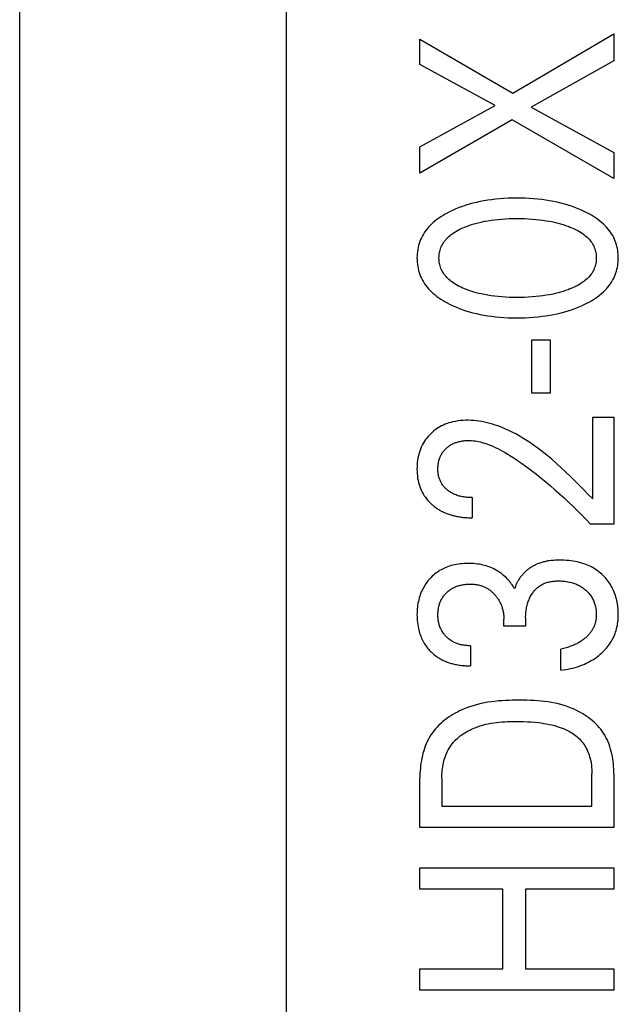
# Model space of a CAD drawing. Extents: x 0 to 594, y 0 to 420.
# Drawn here: x 114 to 119, y 239 to 248 of the extents above; entities that cross this region are included whole.
import ezdxf

# ---------------------------------------------------------------- set-up
doc = ezdxf.new("R2010")
doc.units = 0
doc.header["$LTSCALE"] = 32.67
doc.header["$MEASUREMENT"] = 0
doc.layers.add('20000_FRONT_O', color=7, linetype='CONTINUOUS')

msp = doc.modelspace()

# ---------------------------------------------------------------- linework, layer by layer
at = {"layer": '20000_FRONT_O', "color": 7, "linetype": 'Continuous'}
for p, q in [((113.69693, 216.78254), (113.69693, 315.98254)), ((115.89693, 223.20985), (115.89693, 256.56769)), ((117.76348, 246.93993), (118.59693, 247.4307)), ((118.59693, 247.4307), (118.59693, 247.20664)), ((116.99693, 247.17761), (116.99693, 247.38625)), ((116.99693, 247.38625), (117.76348, 246.93993)), ((118.59693, 247.20664), (117.91543, 246.82472)), ((117.61834, 246.83924), (116.99693, 247.17761)), ((116.99693, 246.49905), (117.61834, 246.83924)), ((117.91543, 246.82472), (118.59693, 246.45188)), ((117.75894, 246.72131), (116.99693, 246.28043)), ((118.59693, 246.23779), (117.75894, 246.72131)), ((116.99693, 246.28043), (116.99693, 246.49905)), ((118.59693, 246.45188), (118.59693, 246.23779)), ((117.91997, 244.46611), (117.91997, 244.90699)), ((117.91997, 244.90699), (118.07078, 244.90699)), ((118.07078, 244.90699), (118.07078, 244.46611)), ((118.07078, 244.46611), (117.91997, 244.46611)), ((118.4223, 243.59467), (118.4223, 244.26869)), ((118.4223, 244.26869), (118.59693, 244.26869)), ((118.59693, 244.26869), (118.59693, 243.38602)), ((117.42897, 243.60465), (117.42897, 243.43864)), ((118.59693, 243.38602), (118.40529, 243.38602)), ((117.68977, 242.54384), (117.68977, 242.60099)), ((117.86894, 242.61369), (117.86894, 242.54384)), ((117.86894, 242.54384), (117.68977, 242.54384)), ((117.41309, 242.38328), (117.41309, 242.21727)), ((118.16036, 242.18098), (118.16036, 242.35606)), ((116.99693, 240.88465), (116.99693, 241.29015)), ((117.17836, 241.29015), (117.17836, 241.05973)), ((118.4155, 241.05973), (118.4155, 241.32553)), ((118.59693, 241.32462), (118.59693, 240.88465)), ((117.17836, 241.05973), (118.4155, 241.05973)), ((118.59693, 240.88465), (116.99693, 240.88465)), ((116.99693, 240.37664), (116.99693, 240.55172)), ((116.99693, 240.55172), (118.59693, 240.55172)), ((118.59693, 240.55172), (118.59693, 240.37664)), ((117.6807, 240.37664), (116.99693, 240.37664)), ((117.6807, 239.71714), (117.6807, 240.37664)), ((117.86667, 240.37664), (117.86667, 239.71714)), ((118.59693, 240.37664), (117.86667, 240.37664)), ((116.99693, 239.54206), (116.99693, 239.71714)), ((116.99693, 239.71714), (117.6807, 239.71714)), ((117.86667, 239.71714), (118.59693, 239.71714)), ((118.59693, 239.71714), (118.59693, 239.54206)), ((118.59693, 239.54206), (116.99693, 239.54206))]:
    msp.add_line(p, q, dxfattribs=at)
for points in [[(118.35653, 245.96292), (118.32983, 245.97529), (118.30273, 245.98682), (118.27529, 245.99753), (118.24753, 246.00743), (118.2195, 246.01656), (118.19123, 246.02491), (118.16041, 246.03312), (118.12938, 246.04047), (118.09818, 246.04702), (118.06682, 246.05278), (118.03534, 246.0578), (118.00375, 246.06211), (117.96895, 246.06605), (117.93407, 246.06919), (117.89913, 246.07158), (117.86415, 246.07324), (117.82913, 246.0742), (117.7941, 246.0745), (117.75957, 246.07417), (117.72505, 246.07318), (117.69057, 246.0715), (117.65614, 246.06908), (117.62176, 246.0659), (117.58747, 246.0619), (117.55636, 246.05753), (117.52535, 246.05243), (117.49449, 246.04657), (117.46379, 246.03991), (117.43329, 246.03244), (117.40301, 246.02411), (117.37525, 246.01562), (117.34774, 246.00636), (117.3205, 245.9963), (117.29357, 245.98542), (117.26697, 245.97369), (117.24073, 245.96111), (117.22287, 245.95191), (117.20524, 245.94227), (117.18788, 245.93214), (117.17085, 245.9215), (117.15418, 245.91032), (117.13792, 245.89857), (117.12212, 245.88622), (117.10681, 245.87325), (117.09206, 245.85961), (117.07983, 245.84732), (117.06808, 245.83455), (117.05686, 245.8213), (117.0462, 245.80759), (117.03615, 245.79345), (117.02675, 245.7789), (117.01804, 245.76394), (117.01006, 245.7486), (117.00285, 245.73291), (116.99646, 245.71689), (116.99088, 245.70057), (116.98608, 245.68398), (116.98206, 245.66717), (116.9788, 245.65016), (116.97629, 245.63301), (116.97451, 245.61574), (116.97346, 245.59839), (116.97312, 245.58101), (116.97348, 245.56367), (116.97454, 245.54637), (116.97632, 245.52914), (116.97884, 245.51203), (116.9821, 245.49507), (116.98611, 245.4783), (116.99091, 245.46176), (116.99648, 245.44548), (117.00285, 245.42951), (117.01006, 245.41382), (117.01803, 245.3985), (117.02675, 245.38355), (117.03615, 245.369), (117.0462, 245.35486), (117.05686, 245.34116), (117.06808, 245.3279), (117.07983, 245.31512), (117.09206, 245.30281), (117.10683, 245.28913), (117.12216, 245.27609), (117.13798, 245.26368), (117.15426, 245.25188), (117.17093, 245.24064), (117.18797, 245.22995), (117.20531, 245.21979), (117.22291, 245.21011), (117.24073, 245.20091), (117.24769, 245.19746)], [(117.24769, 245.19746), (117.27278, 245.18565), (117.29824, 245.17462), (117.32402, 245.16434), (117.35011, 245.15481), (117.37645, 245.14601), (117.40301, 245.13791), (117.43331, 245.12958), (117.46382, 245.1221), (117.49452, 245.11544), (117.52537, 245.10958), (117.55637, 245.10448), (117.58747, 245.10011), (117.62176, 245.09612), (117.65613, 245.09294), (117.69056, 245.09053), (117.72505, 245.08885), (117.75957, 245.08785), (117.7941, 245.08752), (117.82921, 245.08781), (117.86431, 245.08877), (117.89938, 245.09043), (117.9344, 245.09281), (117.96937, 245.09597), (118.00426, 245.09991), (118.03585, 245.10422), (118.06735, 245.10923), (118.09871, 245.115), (118.12992, 245.12154), (118.16094, 245.1289), (118.19173, 245.13711), (118.21989, 245.14544), (118.2478, 245.15454), (118.27545, 245.16443), (118.30281, 245.17514), (118.32985, 245.18669), (118.35653, 245.1991), (118.37495, 245.20829), (118.39314, 245.21796), (118.41106, 245.22812), (118.42865, 245.2388), (118.44588, 245.25004), (118.4627, 245.26187), (118.47906, 245.27432), (118.49493, 245.28742), (118.51025, 245.3012), (118.52283, 245.3135), (118.53494, 245.32629), (118.54652, 245.33957), (118.55754, 245.35332), (118.56794, 245.36752), (118.57769, 245.38216), (118.58672, 245.39721), (118.595, 245.41267), (118.60248, 245.42851), (118.60843, 245.44292), (118.61372, 245.4576), (118.61836, 245.47251), (118.62235, 245.48763), (118.6257, 245.50293), (118.62843, 245.51837), (118.63053, 245.53393), (118.63203, 245.54957), (118.63292, 245.56528), (118.63322, 245.58101), (118.63293, 245.59678), (118.63204, 245.61253), (118.63056, 245.62821), (118.62845, 245.64381), (118.62573, 245.65929), (118.62237, 245.67463), (118.61838, 245.68979), (118.61374, 245.70474), (118.60844, 245.71946), (118.60248, 245.73392), (118.59501, 245.74976), (118.58674, 245.76522), (118.57771, 245.78027), (118.56798, 245.79491), (118.55758, 245.80911), (118.54656, 245.82286), (118.53497, 245.83614), (118.52285, 245.84893), (118.51025, 245.86122), (118.49491, 245.87497), (118.47902, 245.88805), (118.46263, 245.90046), (118.44579, 245.91225), (118.42855, 245.92345), (118.41095, 245.93409), (118.39305, 245.94419), (118.37489, 245.95379), (118.35653, 245.96292)], [(117.38563, 245.8434), (117.40859, 245.85156), (117.4318, 245.85903), (117.45521, 245.86586), (117.4788, 245.87205), (117.50255, 245.87765), (117.53006, 245.88338), (117.55771, 245.88839), (117.58548, 245.89271), (117.61333, 245.89637), (117.64127, 245.89942), (117.67221, 245.90212), (117.70321, 245.90416), (117.73424, 245.90558), (117.7653, 245.9064), (117.79636, 245.90668), (117.82788, 245.90643), (117.85939, 245.90562), (117.89088, 245.90422), (117.92233, 245.9022), (117.95373, 245.89952), (117.98211, 245.8965), (118.01043, 245.89289), (118.03865, 245.88863), (118.06675, 245.8837), (118.09472, 245.87805), (118.1158, 245.87328), (118.13677, 245.86806), (118.15762, 245.86237), (118.17834, 245.85618), (118.19891, 245.84949), (118.21933, 245.84227), (118.2345, 245.8365), (118.24954, 245.83038), (118.26442, 245.82389), (118.2791, 245.81698), (118.29356, 245.80962), (118.30776, 245.80177), (118.32167, 245.7934), (118.33525, 245.78446), (118.34847, 245.77494), (118.35775, 245.76769), (118.3668, 245.76012), (118.37556, 245.75222), (118.38401, 245.74399), (118.39211, 245.73544), (118.39981, 245.72657), (118.40708, 245.71737), (118.41389, 245.70786), (118.4202, 245.69801), (118.42596, 245.68785), (118.43086, 245.67798), (118.43525, 245.66785), (118.43913, 245.6575), (118.44249, 245.64694), (118.44533, 245.63621), (118.44765, 245.62534), (118.44946, 245.61436), (118.45075, 245.60329), (118.45153, 245.59216), (118.45179, 245.58101), (118.45153, 245.56985), (118.45075, 245.55873), (118.44946, 245.54766), (118.44765, 245.53667), (118.44533, 245.5258), (118.44248, 245.51508), (118.43913, 245.50452), (118.43525, 245.49417), (118.43086, 245.48404), (118.42596, 245.47417), (118.4202, 245.464), (118.4139, 245.45416), (118.40709, 245.44465), (118.39982, 245.43545), (118.39212, 245.42658), (118.38402, 245.41803), (118.37557, 245.4098), (118.36681, 245.4019), (118.35776, 245.39433), (118.34847, 245.38708), (118.33524, 245.37755), (118.32164, 245.36861), (118.30772, 245.36024), (118.29351, 245.35238), (118.27904, 245.34502), (118.26436, 245.33811), (118.24949, 245.33161), (118.23446, 245.32551), (118.21933, 245.31975)], [(118.21933, 245.31975), (118.19895, 245.31254), (118.1784, 245.30586), (118.15767, 245.29967), (118.13681, 245.29397), (118.11582, 245.28874), (118.09472, 245.28397), (118.06674, 245.27832), (118.03863, 245.27338), (118.01041, 245.26913), (117.98211, 245.26551), (117.95373, 245.2625), (117.92233, 245.25982), (117.89088, 245.2578), (117.85939, 245.2564), (117.82789, 245.25559), (117.79636, 245.25534), (117.7653, 245.25562), (117.73424, 245.25644), (117.70321, 245.25785), (117.67222, 245.25989), (117.64127, 245.2626), (117.61333, 245.26565), (117.58546, 245.26932), (117.55769, 245.27363), (117.53005, 245.27864), (117.50255, 245.28437), (117.48183, 245.28921), (117.46123, 245.29451), (117.44075, 245.30029), (117.42042, 245.30656), (117.40023, 245.31334), (117.38021, 245.32065), (117.36545, 245.32645), (117.35082, 245.33258), (117.33635, 245.33909), (117.32208, 245.346), (117.30804, 245.35336), (117.29427, 245.36119), (117.28079, 245.36953), (117.26763, 245.37842), (117.25484, 245.38789), (117.2458, 245.39514), (117.237, 245.40272), (117.22847, 245.41062), (117.22026, 245.41884), (117.21241, 245.42737), (117.20494, 245.43621), (117.19789, 245.44537), (117.19129, 245.45483), (117.18519, 245.4646), (117.17962, 245.47467), (117.17484, 245.48453), (117.17057, 245.49463), (117.1668, 245.50495), (117.16354, 245.51546), (117.16079, 245.52614), (117.15854, 245.53695), (117.15679, 245.54787), (117.15555, 245.55887), (117.1548, 245.56993), (117.15455, 245.58101), (117.1548, 245.59209), (117.15555, 245.60315), (117.15679, 245.61415), (117.15854, 245.62507), (117.16079, 245.63588), (117.16355, 245.64656), (117.16681, 245.65707), (117.17057, 245.66739), (117.17484, 245.67749), (117.17962, 245.68735), (117.18519, 245.69742), (117.19129, 245.70719), (117.19788, 245.71665), (117.20493, 245.7258), (117.2124, 245.73464), (117.22025, 245.74317), (117.22846, 245.75139), (117.23699, 245.75929), (117.24579, 245.76687), (117.25484, 245.77413), (117.26765, 245.7836), (117.28081, 245.79249), (117.29431, 245.80084), (117.30809, 245.80868), (117.32214, 245.81604), (117.33641, 245.82295), (117.35087, 245.82945), (117.36548, 245.83558), (117.38021, 245.84136), (117.38563, 245.8434)], [(118.4223, 243.59467), (118.38553, 243.63172), (118.34879, 243.66883), (118.31199, 243.70589), (118.27502, 243.74278), (118.23779, 243.7794), (118.2002, 243.81563), (118.16216, 243.85137), (118.12356, 243.8865), (118.08432, 243.92092), (118.04432, 243.95451), (118.0201, 243.97408), (117.99557, 243.99329), (117.97072, 244.01209), (117.94554, 244.03046), (117.92003, 244.04835), (117.89417, 244.06574), (117.86795, 244.08259), (117.84136, 244.09887), (117.8144, 244.11454), (117.78706, 244.12956), (117.75932, 244.1439), (117.73118, 244.15753), (117.70263, 244.17041), (117.68178, 244.17921), (117.66074, 244.18758), (117.6395, 244.19547), (117.61808, 244.20286), (117.5965, 244.20972), (117.57477, 244.21602), (117.55291, 244.22173), (117.53092, 244.2268), (117.50882, 244.23122), (117.48663, 244.23496), (117.46436, 244.23797), (117.44203, 244.24023), (117.41964, 244.24171), (117.39722, 244.24238), (117.37565, 244.24223), (117.35409, 244.24127), (117.33258, 244.23948), (117.31116, 244.23684), (117.28985, 244.23331), (117.2687, 244.22888), (117.25273, 244.22488), (117.23691, 244.22032), (117.22128, 244.21517), (117.20587, 244.20943), (117.19072, 244.20306), (117.17587, 244.19604), (117.16135, 244.18836), (117.14785, 244.18039), (117.13471, 244.17182), (117.12195, 244.16267), (117.1096, 244.15298), (117.09767, 244.14275), (117.08619, 244.13203), (117.07517, 244.12082), (117.06426, 244.10873), (117.0539, 244.09616), (117.04412, 244.08316), (117.03494, 244.06973), (117.02638, 244.05591), (117.01848, 244.0417), (117.0111, 244.02682), (117.00442, 244.01161), (116.99842, 243.99611), (116.99311, 243.98035), (116.98846, 243.96439), (116.98446, 243.94826), (116.98083, 243.93054), (116.97794, 243.91269), (116.97576, 243.89474), (116.97425, 243.87671), (116.97338, 243.85862), (116.97312, 243.84051), (116.97347, 243.82193), (116.97448, 243.80338), (116.97619, 243.7849), (116.97865, 243.7665), (116.98189, 243.74824), (116.98597, 243.73014), (116.99052, 243.71358), (116.99581, 243.69723), (117.00186, 243.68114), (117.00866, 243.66536), (117.01622, 243.64992), (117.02452, 243.63489), (117.03321, 243.62086), (117.04255, 243.60727), (117.05252, 243.59413), (117.06306, 243.58146), (117.07415, 243.5693)], [(117.42897, 243.60465), (117.41873, 243.60475), (117.4085, 243.60506), (117.39827, 243.60558), (117.38805, 243.60633), (117.37785, 243.60732), (117.36768, 243.60856), (117.35754, 243.61007), (117.34745, 243.61186), (117.33855, 243.61368), (117.3297, 243.61574), (117.32091, 243.61803), (117.31219, 243.62059), (117.30356, 243.6234), (117.29502, 243.62648), (117.28659, 243.62984), (117.27828, 243.63348), (117.27151, 243.6367), (117.26485, 243.64013), (117.25828, 243.64375), (117.25182, 243.64757), (117.24549, 243.65157), (117.23927, 243.65578), (117.23319, 243.66017), (117.22725, 243.66475), (117.22145, 243.66951), (117.2161, 243.6742), (117.21089, 243.67905), (117.20584, 243.68407), (117.20095, 243.68923), (117.19624, 243.69456), (117.1917, 243.70003), (117.18735, 243.70566), (117.18319, 243.71143), (117.17925, 243.71734), (117.17559, 243.72325), (117.17214, 243.72929), (117.16889, 243.73545), (117.16586, 243.74171), (117.16304, 243.74808), (117.16043, 243.75453), (117.15804, 243.76106), (117.15587, 243.76767), (117.15392, 243.77434), (117.15187, 243.78244), (117.15012, 243.79061), (117.14868, 243.79884), (117.14752, 243.80711), (117.14663, 243.81543), (117.146, 243.82378), (117.14562, 243.83214), (117.14548, 243.84051), (117.14556, 243.84866), (117.14585, 243.85679), (117.14638, 243.86491), (117.14714, 243.873), (117.14814, 243.88107), (117.14938, 243.8891), (117.15089, 243.89709), (117.15266, 243.90502), (117.15453, 243.91226), (117.15663, 243.91945), (117.15896, 243.92656), (117.16153, 243.93359), (117.16433, 243.94053), (117.16738, 243.94736), (117.17067, 243.95407), (117.17421, 243.96066), (117.17794, 243.96703), (117.1819, 243.97327), (117.18609, 243.97936), (117.1905, 243.98529), (117.19511, 243.99107), (117.19992, 243.99669), (117.20493, 244.00215), (117.21011, 244.00743), (117.21537, 244.01244), (117.22078, 244.01727), (117.22635, 244.02192), (117.23207, 244.02638), (117.23793, 244.03066), (117.24392, 244.03474), (117.25005, 244.03861), (117.25629, 244.04228), (117.26265, 244.04573), (117.26955, 244.04917), (117.27657, 244.05237), (117.28369, 244.05534), (117.2909, 244.05808), (117.2982, 244.06061), (117.30558, 244.06293), (117.31301, 244.06505), (117.32051, 244.06697), (117.32804, 244.06871), (117.33664, 244.07047), (117.34527, 244.07201), (117.35394, 244.07331), (117.36263, 244.07439), (117.37134, 244.07524), (117.38007, 244.07587), (117.38881, 244.07627), (117.39755, 244.07643), (117.40629, 244.07637)], [(117.40629, 244.07637), (117.42143, 244.07573), (117.43654, 244.07444), (117.45161, 244.07253), (117.46661, 244.07006), (117.48154, 244.06704), (117.49639, 244.06354), (117.51114, 244.05957), (117.52579, 244.05519), (117.54031, 244.05043), (117.55471, 244.04533), (117.57617, 244.03706), (117.59732, 244.02815), (117.61819, 244.01866), (117.63879, 244.00863), (117.65913, 243.99811), (117.67925, 243.98716), (117.69916, 243.97583), (117.71887, 243.96415), (117.73841, 243.95219), (117.7708, 243.93162), (117.80278, 243.91043), (117.83438, 243.88868), (117.86561, 243.8664), (117.89651, 243.84366), (117.92709, 243.8205), (117.95739, 243.79697), (117.99629, 243.76595), (118.03476, 243.73441), (118.07282, 243.70237), (118.11047, 243.66987), (118.14841, 243.6363), (118.18594, 243.60227), (118.22306, 243.5678), (118.25977, 243.53288), (118.2968, 243.49682), (118.3334, 243.46031), (118.36957, 243.42338), (118.40529, 243.38603)], [(117.07415, 243.5693), (117.08137, 243.56193), (117.08878, 243.55476), (117.0947, 243.5493), (117.10073, 243.54397), (117.10688, 243.53876), (117.11314, 243.53368), (117.11951, 243.52872), (117.12598, 243.5239), (117.13254, 243.51921), (117.13921, 243.51465), (117.14597, 243.51023), (117.15281, 243.50594), (117.15974, 243.5018), (117.16675, 243.49781), (117.17384, 243.49395), (117.18101, 243.49025), (117.18872, 243.48647), (117.1965, 243.48285), (117.20435, 243.47941), (117.21228, 243.47612), (117.22026, 243.47299), (117.22831, 243.47002), (117.23642, 243.4672), (117.24458, 243.46453), (117.25278, 243.46201), (117.26103, 243.45964), (117.26933, 243.45741), (117.27765, 243.45532), (117.28601, 243.45336), (117.2944, 243.45154), (117.30463, 243.44951), (117.31489, 243.44767), (117.32518, 243.44601), (117.3355, 243.44453), (117.34583, 243.44323), (117.35619, 243.4421), (117.36657, 243.44114), (117.37695, 243.44035), (117.38735, 243.43971), (117.39775, 243.43922), (117.40816, 243.43888), (117.41856, 243.43869), (117.42897, 243.43864)], [(117.77822, 242.85137), (117.77197, 242.86258), (117.76533, 242.87357), (117.75831, 242.88433), (117.75085, 242.89497), (117.74303, 242.90535), (117.73488, 242.91548), (117.72622, 242.92555), (117.71723, 242.93533), (117.70792, 242.94481), (117.69801, 242.95423), (117.68777, 242.9633), (117.67722, 242.97202), (117.66637, 242.98038), (117.65523, 242.98835), (117.64382, 242.99592), (117.63214, 243.00308), (117.62023, 243.00982), (117.60783, 243.01625), (117.5952, 243.02222), (117.58238, 243.02775), (117.56937, 243.03283), (117.5562, 243.03747), (117.54289, 243.04169), (117.52945, 243.04547), (117.5159, 243.04883), (117.50101, 243.05202), (117.48603, 243.05473), (117.47097, 243.05697), (117.45584, 243.05877), (117.44066, 243.06014), (117.42545, 243.06109), (117.41021, 243.06165), (117.39495, 243.06183), (117.37885, 243.06163), (117.36276, 243.061), (117.3467, 243.05992), (117.33069, 243.05838), (117.31474, 243.05634), (117.29887, 243.05378), (117.2831, 243.05068), (117.26744, 243.04701), (117.25494, 243.04364), (117.24253, 243.03988), (117.23025, 243.03574), (117.2181, 243.03121), (117.20611, 243.02628), (117.1943, 243.02095), (117.18268, 243.01523), (117.17127, 243.0091), (117.16009, 243.00256), (117.14933, 242.99573), (117.13881, 242.98852), (117.12855, 242.98093), (117.11856, 242.97299), (117.10885, 242.96471), (117.09941, 242.95611), (117.09027, 242.94719), (117.08144, 242.93798), (117.07291, 242.92848), (117.06369, 242.91747), (117.05489, 242.90614), (117.04652, 242.8945), (117.03858, 242.88256), (117.03108, 242.87034), (117.02404, 242.85786), (117.01747, 242.84512), (117.01126, 242.8319), (117.00554, 242.81845), (117.00031, 242.80481), (116.99557, 242.79098), (116.99131, 242.777), (116.98752, 242.76289), (116.98421, 242.74866), (116.98115, 242.7332), (116.97862, 242.71765), (116.9766, 242.70203), (116.97506, 242.68635), (116.97398, 242.67062), (116.97334, 242.65487), (116.97312, 242.6391), (116.97332, 242.62279), (116.97396, 242.60649), (116.97508, 242.59023), (116.97669, 242.57402), (116.97882, 242.55786), (116.98149, 242.54179), (116.98471, 242.5258), (116.9877, 242.51311), (116.99107, 242.50051), (116.99482, 242.48802), (116.99896, 242.47565), (117.00349, 242.46343), (117.00842, 242.45137), (117.01375, 242.4395), (117.01948, 242.42783), (117.02754, 242.41302)], [(118.06354, 243.08331), (118.05578, 243.08214), (118.04805, 243.08083), (118.04033, 243.0794), (118.03264, 243.07782), (118.02497, 243.07611), (118.01734, 243.07425), (118.00974, 243.07224), (118.00219, 243.07008), (117.99468, 243.06776), (117.98722, 243.06528), (117.97981, 243.06264), (117.97324, 243.06014), (117.96672, 243.0575), (117.96025, 243.05474), (117.95383, 243.05184), (117.94747, 243.04881), (117.94117, 243.04566), (117.93493, 243.04237), (117.92876, 243.03896), (117.92266, 243.03542), (117.91663, 243.03176), (117.91067, 243.02797), (117.90479, 243.02406), (117.89899, 243.02002), (117.89328, 243.01586), (117.88765, 243.01158), (117.88211, 243.00719), (117.87666, 243.00267), (117.8713, 242.99803), (117.86604, 242.99327), (117.86089, 242.9884), (117.85583, 242.98341), (117.85113, 242.97856), (117.84652, 242.97362), (117.84202, 242.96857), (117.83762, 242.96342), (117.83333, 242.95819), (117.82915, 242.95286), (117.82509, 242.94745), (117.82114, 242.94196), (117.81732, 242.93638), (117.81362, 242.93072), (117.81004, 242.92499), (117.8066, 242.91919), (117.80329, 242.91331), (117.80012, 242.90737), (117.79708, 242.90137), (117.79419, 242.8953), (117.79145, 242.88918), (117.78885, 242.883), (117.78641, 242.87677), (117.78412, 242.87049), (117.78199, 242.86416), (117.78002, 242.85778), (117.77822, 242.85137)], [(118.16036, 242.18098), (118.17993, 242.18362), (118.19945, 242.18673), (118.21889, 242.19032), (118.23823, 242.19442), (118.25746, 242.19904), (118.27655, 242.20419), (118.29549, 242.20991), (118.31044, 242.21487), (118.32526, 242.22019), (118.33994, 242.2259), (118.35445, 242.232), (118.36879, 242.23849), (118.38294, 242.24538), (118.39688, 242.25268), (118.41059, 242.26041), (118.42337, 242.26813), (118.43593, 242.27623), (118.44824, 242.28471), (118.46029, 242.29355), (118.47207, 242.30276), (118.48356, 242.31232), (118.49476, 242.32222), (118.50565, 242.33248), (118.51572, 242.34255), (118.52548, 242.35293), (118.53491, 242.36361), (118.544, 242.37457), (118.55272, 242.38583), (118.56106, 242.39737), (118.569, 242.40918), (118.57652, 242.42128), (118.58335, 242.43316), (118.58976, 242.44528), (118.59576, 242.45762), (118.60132, 242.47015), (118.60644, 242.48287), (118.6111, 242.49576), (118.61531, 242.5088), (118.61904, 242.52197), (118.62242, 242.53577), (118.62529, 242.54968), (118.62769, 242.56369), (118.62963, 242.57777), (118.63113, 242.59191), (118.63221, 242.60611), (118.6329, 242.62033), (118.63322, 242.63456), (118.63315, 242.65), (118.63266, 242.66543), (118.63174, 242.68083), (118.63037, 242.6962), (118.62856, 242.71151), (118.62629, 242.72676), (118.62356, 242.74194), (118.62037, 242.75703), (118.61702, 242.77078), (118.61326, 242.78443), (118.60909, 242.79796), (118.6045, 242.81135), (118.59948, 242.82459), (118.59403, 242.83765), (118.58814, 242.85051), (118.58181, 242.86316), (118.57519, 242.87531), (118.56814, 242.88722), (118.56068, 242.89889), (118.55282, 242.91029), (118.54457, 242.92141), (118.53593, 242.93224), (118.52693, 242.94277), (118.51756, 242.95297), (118.50785, 242.96283), (118.49781, 242.97234), (118.48745, 242.9815), (118.47677, 242.99031), (118.4658, 242.99874), (118.45456, 243.00679), (118.44304, 243.01445), (118.43128, 243.02171), (118.41928, 243.02857), (118.4064, 243.03534), (118.39329, 243.04165), (118.37998, 243.04752), (118.36648, 243.05296), (118.35281, 243.05797), (118.33899, 243.06256), (118.32503, 243.06674), (118.31097, 243.07053), (118.29681, 243.07393), (118.27873, 243.0777), (118.26054, 243.08088), (118.24227, 243.08351), (118.22393, 243.08559), (118.20553, 243.08717), (118.18709, 243.08825), (118.16863, 243.08887), (118.15016, 243.08905), (118.13276, 243.08882), (118.11539, 243.08818), (118.09805, 243.08708), (118.08076, 243.08547), (118.06354, 243.08331)], [(117.41309, 242.38328), (117.40416, 242.38332), (117.39522, 242.38358), (117.38629, 242.38406), (117.37737, 242.38477), (117.36847, 242.38571), (117.3596, 242.38689), (117.35076, 242.38832), (117.34196, 242.39), (117.33321, 242.39195), (117.32541, 242.39392), (117.31766, 242.3961), (117.30998, 242.39852), (117.30238, 242.40116), (117.29487, 242.40403), (117.28745, 242.40714), (117.28015, 242.4105), (117.27298, 242.4141), (117.26593, 242.41795), (117.25925, 242.42192), (117.25271, 242.42612), (117.24631, 242.43054), (117.24007, 242.43518), (117.23397, 242.44002), (117.22804, 242.44506), (117.22227, 242.45029), (117.21667, 242.45571), (117.21125, 242.46129), (117.20597, 242.46708), (117.20088, 242.47303), (117.19599, 242.47914), (117.1913, 242.4854), (117.18682, 242.49181), (117.18255, 242.49837), (117.17852, 242.50506), (117.17471, 242.51189), (117.17113, 242.51887), (117.16779, 242.52598), (117.16469, 242.53319), (117.16183, 242.5405), (117.15921, 242.5479), (117.15683, 242.55539), (117.15469, 242.56294), (117.15279, 242.57055), (117.15101, 242.57877), (117.1495, 242.58704), (117.14824, 242.59535), (117.14723, 242.60369), (117.14646, 242.61206), (117.14592, 242.62046), (117.14559, 242.62887), (117.14548, 242.63728), (117.14557, 242.64587), (117.14588, 242.65446), (117.14642, 242.66303), (117.14719, 242.67158), (117.1482, 242.6801), (117.14947, 242.68858), (117.15099, 242.69702), (117.15279, 242.70542), (117.15468, 242.71311), (117.15682, 242.72074), (117.15919, 242.7283), (117.1618, 242.73578), (117.16466, 242.74317), (117.16776, 242.75046), (117.17111, 242.75764), (117.17471, 242.76469), (117.1785, 242.7715), (117.18252, 242.77818), (117.18678, 242.78472), (117.19126, 242.79111), (117.19595, 242.79734), (117.20085, 242.80342), (117.20595, 242.80934), (117.21125, 242.81508), (117.21665, 242.82057), (117.22222, 242.82588), (117.22796, 242.831), (117.23387, 242.83593), (117.23994, 242.84066), (117.24616, 242.84518), (117.25253, 242.84949), (117.25903, 242.85357), (117.26568, 242.85742), (117.27281, 242.86121), (117.28008, 242.86475), (117.28747, 242.86804), (117.29497, 242.87107), (117.30257, 242.87387), (117.31025, 242.87644), (117.31801, 242.87878), (117.32584, 242.88091), (117.33371, 242.88282), (117.34267, 242.88473), (117.35167, 242.88639), (117.36071, 242.88779), (117.36978, 242.88896), (117.37887, 242.88988), (117.38798, 242.89057), (117.39711, 242.89103), (117.40623, 242.89126), (117.41536, 242.89129)], [(117.41536, 242.89129), (117.42275, 242.89115), (117.43014, 242.89086), (117.43754, 242.89042), (117.44492, 242.88982), (117.45229, 242.88906), (117.45965, 242.88811), (117.46697, 242.88699), (117.47426, 242.88567), (117.48151, 242.88415), (117.48872, 242.88243), (117.49587, 242.8805), (117.50198, 242.87866), (117.50805, 242.87666), (117.51407, 242.87449), (117.52002, 242.87217), (117.52591, 242.8697), (117.53174, 242.86706), (117.5375, 242.86428), (117.54318, 242.86135), (117.54877, 242.85827), (117.55429, 242.85504), (117.55971, 242.85166), (117.56504, 242.84814), (117.57045, 242.84436), (117.57576, 242.84042), (117.58096, 242.83634), (117.58606, 242.83213), (117.59104, 242.82779), (117.59592, 242.82333), (117.60069, 242.81874), (117.60534, 242.81404), (117.60989, 242.80924), (117.61433, 242.80433), (117.61866, 242.79932), (117.62287, 242.79422), (117.62719, 242.78876), (117.63137, 242.7832), (117.63543, 242.77755), (117.63936, 242.77182), (117.64316, 242.76599), (117.64681, 242.76009), (117.65033, 242.7541), (117.65371, 242.74803), (117.65695, 242.74188), (117.66004, 242.73566), (117.66324, 242.72878), (117.66627, 242.72182), (117.66912, 242.71479), (117.67178, 242.70768), (117.67427, 242.70051), (117.67657, 242.69327), (117.67868, 242.68598), (117.6806, 242.67864), (117.68234, 242.67125), (117.68394, 242.66354), (117.68534, 242.6558), (117.68653, 242.64802), (117.68754, 242.64022), (117.68835, 242.63239), (117.68898, 242.62455), (117.68942, 242.6167), (117.68969, 242.60885), (117.68977, 242.60099)], [(117.86894, 242.6137), (117.86905, 242.62455), (117.86941, 242.63541), (117.87003, 242.64625), (117.8709, 242.65709), (117.87206, 242.66789), (117.8735, 242.67866), (117.87524, 242.68939), (117.87711, 242.69924), (117.87926, 242.70903), (117.88167, 242.71876), (117.88436, 242.72841), (117.88733, 242.73798), (117.89059, 242.74745), (117.89414, 242.75682), (117.8978, 242.76569), (117.90175, 242.77443), (117.90596, 242.78305), (117.91045, 242.79152), (117.91523, 242.79985), (117.92029, 242.80801), (117.92563, 242.81599), (117.93023, 242.82239), (117.93502, 242.82865), (117.93999, 242.83476), (117.94516, 242.84071), (117.95052, 242.8465), (117.95606, 242.85209), (117.96179, 242.8575), (117.9677, 242.8627), (117.97379, 242.86768), (117.98006, 242.87244), (117.98642, 242.8769), (117.99295, 242.88112), (117.99962, 242.88511), (118.00643, 242.88886), (118.01337, 242.89237), (118.02043, 242.89565), (118.02759, 242.89868), (118.03485, 242.90146), (118.0422, 242.90401), (118.04961, 242.9063), (118.0588, 242.90879), (118.06806, 242.91092), (118.0774, 242.91271), (118.08679, 242.9142), (118.09623, 242.91538), (118.10572, 242.9163), (118.11523, 242.91696), (118.12475, 242.91738), (118.13428, 242.91759), (118.14611, 242.91758), (118.15793, 242.91725), (118.16972, 242.91661), (118.18149, 242.91566), (118.19322, 242.91437), (118.20491, 242.91276), (118.21656, 242.91081), (118.22815, 242.90852), (118.23723, 242.90647), (118.24627, 242.9042), (118.25524, 242.90169), (118.26414, 242.89894), (118.27296, 242.89595), (118.28168, 242.89269), (118.29029, 242.88917), (118.29878, 242.88538), (118.30715, 242.88131), (118.31488, 242.87721), (118.32247, 242.87287), (118.32993, 242.86828), (118.33723, 242.86346), (118.34438, 242.8584), (118.35137, 242.85311), (118.35818, 242.84761), (118.36482, 242.84188), (118.37128, 242.83595), (118.3777, 242.82964), (118.38391, 242.82313), (118.3899, 242.81641), (118.39565, 242.80949), (118.40114, 242.80237), (118.40637, 242.79506), (118.41133, 242.78758), (118.416, 242.77991), (118.42038, 242.77206), (118.42446, 242.76406), (118.42825, 242.7559), (118.43174, 242.74761), (118.43494, 242.7392), (118.43786, 242.73069), (118.44049, 242.72208), (118.44284, 242.71338), (118.44506, 242.70391), (118.44696, 242.69437), (118.44854, 242.68477), (118.44981, 242.67513), (118.45076, 242.66546), (118.4514, 242.65577), (118.45174, 242.64607), (118.45179, 242.63637)], [(118.45179, 242.63637), (118.45164, 242.62958), (118.45134, 242.62277), (118.45088, 242.61598), (118.45026, 242.60919), (118.44946, 242.60242), (118.44849, 242.59567), (118.44734, 242.58895), (118.44599, 242.58227), (118.44446, 242.57563), (118.44271, 242.56904), (118.441, 242.56325), (118.43912, 242.5575), (118.43708, 242.5518), (118.43489, 242.54616), (118.43255, 242.54058), (118.43006, 242.53506), (118.42742, 242.52962), (118.42465, 242.52424), (118.42173, 242.51893), (118.41868, 242.51371), (118.4155, 242.50857), (118.41163, 242.50268), (118.4076, 242.49691), (118.4034, 242.49126), (118.39905, 242.48573), (118.39455, 242.48031), (118.38992, 242.475), (118.38516, 242.46981), (118.38027, 242.46474), (118.37526, 242.45978), (118.37014, 242.45494), (118.36421, 242.44959), (118.35815, 242.44438), (118.35196, 242.43932), (118.34566, 242.43441), (118.33925, 242.42965), (118.33272, 242.42504), (118.3261, 242.42058), (118.31938, 242.41627), (118.31256, 242.4121), (118.30512, 242.40779), (118.29759, 242.40365), (118.28996, 242.39967), (118.28225, 242.39586), (118.27447, 242.39221), (118.2666, 242.38872), (118.25867, 242.38538), (118.25068, 242.38219), (118.24264, 242.37914), (118.23256, 242.37556), (118.22241, 242.37219), (118.21219, 242.36903), (118.20192, 242.36607), (118.19159, 242.3633), (118.18122, 242.36071), (118.17081, 242.3583), (118.16036, 242.35606)], [(117.02754, 242.41302), (117.03181, 242.40576), (117.03626, 242.3986), (117.04086, 242.39154), (117.04563, 242.38458), (117.05056, 242.37773), (117.05564, 242.37099), (117.06087, 242.36436), (117.06625, 242.35784), (117.07177, 242.35145), (117.07744, 242.34518), (117.08306, 242.33923), (117.0888, 242.3334), (117.09467, 242.3277), (117.10066, 242.32212), (117.10677, 242.31667), (117.11299, 242.31136), (117.11933, 242.30619), (117.12578, 242.30116), (117.13234, 242.29627), (117.139, 242.29153), (117.14577, 242.28694), (117.15263, 242.28251), (117.15959, 242.27823), (117.16665, 242.27412), (117.17415, 242.26997), (117.18175, 242.26601), (117.18944, 242.26222), (117.19721, 242.25861), (117.20507, 242.25517), (117.213, 242.25189), (117.221, 242.24879), (117.22906, 242.24584), (117.23718, 242.24306), (117.24536, 242.24044), (117.25359, 242.23797), (117.26187, 242.23566), (117.27018, 242.23349), (117.27853, 242.23148), (117.28873, 242.22922), (117.29897, 242.22718), (117.30925, 242.22534), (117.31955, 242.2237), (117.32989, 242.22226), (117.34025, 242.22101), (117.35063, 242.21995), (117.36102, 242.21907), (117.37143, 242.21837), (117.38184, 242.21785), (117.39226, 242.21749), (117.40268, 242.2173), (117.41309, 242.21727)], [(118.59693, 241.32462), (118.59669, 241.34526), (118.59596, 241.36601), (118.59471, 241.38685), (118.59293, 241.40772), (118.59058, 241.42859), (118.58766, 241.44941), (118.58413, 241.47014), (118.57997, 241.49074), (118.57516, 241.51117), (118.56968, 241.53138), (118.5635, 241.55133), (118.55661, 241.57099), (118.54898, 241.5903), (118.54059, 241.60923), (118.53142, 241.62773), (118.52144, 241.64577), (118.51063, 241.6633), (118.49968, 241.6793), (118.48801, 241.69481), (118.47566, 241.70983), (118.46267, 241.72435), (118.44907, 241.73837), (118.4349, 241.75188), (118.42019, 241.76489), (118.40498, 241.77739), (118.38932, 241.78938), (118.37322, 241.80085), (118.35674, 241.8118), (118.3399, 241.82224), (118.32275, 241.83215), (118.30532, 241.84153), (118.28764, 241.85039), (118.26976, 241.85871), (118.25171, 241.8665), (118.2243, 241.87721), (118.19661, 241.88677), (118.16866, 241.89524), (118.14046, 241.90268), (118.11205, 241.90915), (118.08343, 241.91472), (118.05464, 241.91944), (118.02568, 241.92338), (117.99658, 241.9266), (117.96737, 241.92915), (117.93805, 241.93112), (117.90865, 241.93254), (117.87919, 241.9335), (117.84969, 241.93404), (117.82018, 241.93423), (117.79085, 241.93412), (117.76154, 241.93367), (117.73227, 241.93284), (117.70305, 241.93156), (117.6739, 241.92979), (117.64484, 241.92747), (117.61588, 241.92455), (117.58704, 241.92098), (117.55834, 241.91671), (117.5298, 241.91168), (117.50144, 241.90584), (117.47326, 241.89914), (117.44529, 241.89152), (117.41755, 241.88294), (117.39006, 241.87334), (117.36282, 241.86267), (117.3437, 241.85443), (117.32475, 241.84564), (117.30603, 241.83628), (117.28756, 241.82637), (117.26938, 241.8159), (117.25154, 241.80489), (117.23407, 241.79332), (117.21701, 241.7812), (117.2004, 241.76855), (117.18429, 241.75534), (117.16869, 241.7416), (117.15367, 241.72733), (117.13925, 241.71252), (117.12548, 241.69717), (117.11238, 241.6813), (117.10001, 241.6649), (117.0884, 241.64797), (117.07757, 241.63051), (117.06752, 241.61257), (117.05823, 241.59417), (117.04969, 241.57537), (117.04187, 241.55619), (117.03475, 241.53668), (117.02831, 241.51688), (117.02253, 241.49681), (117.0174, 241.47652), (117.0129, 241.45604), (117.00899, 241.43542), (117.00568, 241.4147), (117.00292, 241.3939), (117.00071, 241.37306), (116.99903, 241.35223), (116.99785, 241.33145), (116.99716, 241.31074), (116.99693, 241.29015)], [(117.17836, 241.29015), (117.17856, 241.30605), (117.17914, 241.32204), (117.18015, 241.3381), (117.18157, 241.35418), (117.18344, 241.37025), (117.18578, 241.38629), (117.18858, 241.40226), (117.19188, 241.41813), (117.19568, 241.43385), (117.20001, 241.44941), (117.20488, 241.46476), (117.2103, 241.47987), (117.21629, 241.49471), (117.22287, 241.50925), (117.23005, 241.52345), (117.23784, 241.53728), (117.24627, 241.55071), (117.25491, 241.56311), (117.26412, 241.57512), (117.27385, 241.58672), (117.28409, 241.59793), (117.29481, 241.60874), (117.30597, 241.61915), (117.31755, 241.62915), (117.32952, 241.63876), (117.34185, 241.64796), (117.35451, 241.65676), (117.36747, 241.66516), (117.38071, 241.67315), (117.3942, 241.68074), (117.4079, 241.68792), (117.42178, 241.6947), (117.43583, 241.70107), (117.45001, 241.70704), (117.4717, 241.71532), (117.4936, 241.7227), (117.5157, 241.72925), (117.53798, 241.735), (117.56041, 241.74), (117.58299, 241.7443), (117.60569, 241.74794), (117.6285, 241.75098), (117.65139, 241.75346), (117.67435, 241.75542), (117.69737, 241.75691), (117.72041, 241.75799), (117.74347, 241.75869), (117.76653, 241.75906), (117.78956, 241.75915), (117.82085, 241.75888), (117.85206, 241.75812), (117.88321, 241.75681), (117.91429, 241.75489), (117.94532, 241.7523), (117.97628, 241.74897), (117.99825, 241.74613), (118.02016, 241.74285), (118.042, 241.73909), (118.06376, 241.7348), (118.08539, 241.72996), (118.10689, 241.72452), (118.12823, 241.71843), (118.14569, 241.7129), (118.16297, 241.70686), (118.18005, 241.70027), (118.19688, 241.69309), (118.21341, 241.68527), (118.2296, 241.67676), (118.24541, 241.66753), (118.25731, 241.65989), (118.26893, 241.6518), (118.28024, 241.64326), (118.29121, 241.63429), (118.30181, 241.62489), (118.31201, 241.61507), (118.32177, 241.60484), (118.33108, 241.5942), (118.3399, 241.58316), (118.34825, 241.57168), (118.35608, 241.55983), (118.36339, 241.54765), (118.37019, 241.53516), (118.37648, 241.52239), (118.38226, 241.50938), (118.38754, 241.49615), (118.39232, 241.48274), (118.3966, 241.46916), (118.40137, 241.4516), (118.40536, 241.43387), (118.40863, 241.41599), (118.41121, 241.398), (118.41315, 241.37992), (118.41448, 241.3618), (118.41525, 241.34366), (118.4155, 241.32553)]]:
    msp.add_lwpolyline(points, dxfattribs=at)

doc.saveas('drawing.dxf')
